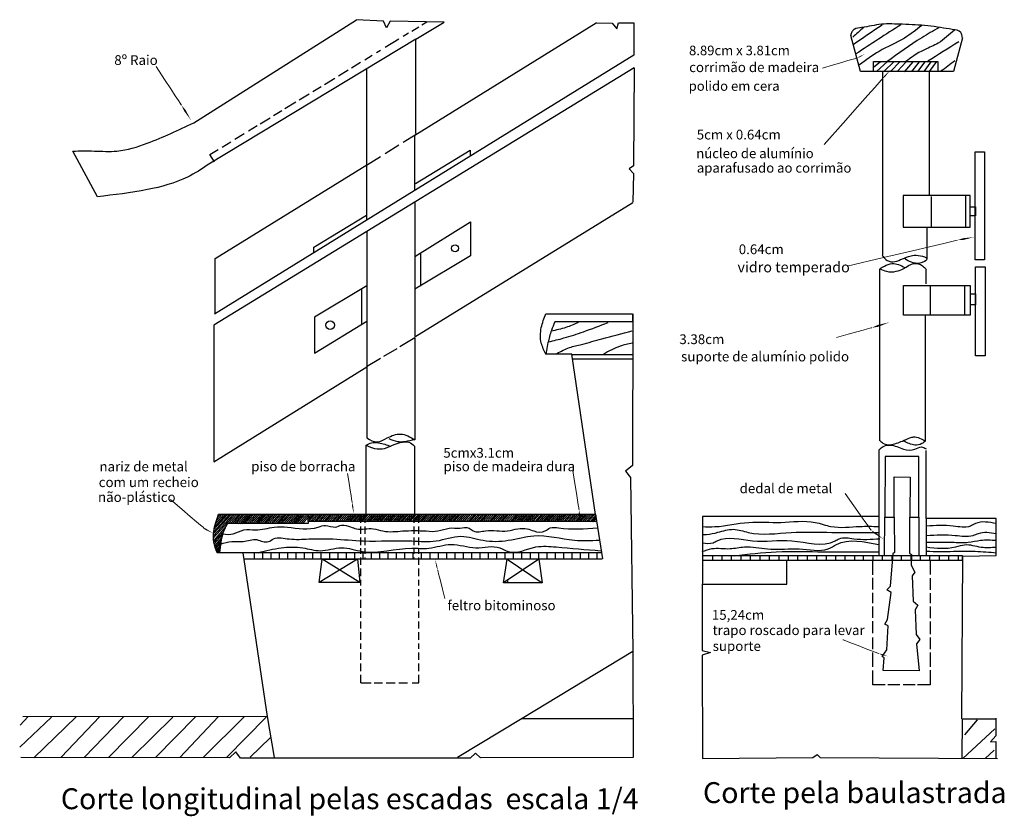
# Model space of a CAD drawing. Units: metres. Extents: x 1 to 183, y 36 to 86.
# Drawn here: x 1 to 2, y 85 to 86 of the extents above; entities that cross this region are included whole.
import ezdxf

# ---------------------------------------------------------------- set-up
doc = ezdxf.new("R2010")
doc.units = ezdxf.units.M
doc.header["$MEASUREMENT"] = 0
for name, color, linetype in [('escala 2', 6, 'Continuous'), ('legendas', 250, 'Continuous'), ('linha a tracejado', 5, 'Continuous'), ('Linhas', 4, 'Continuous'), ('Linhas cortadas (escala2)', 30, 'Continuous'), ('linhas interrompidas', 6, 'Continuous'), ('representação de materiais', 2, 'Continuous')]:
    doc.layers.add(name, color=color, linetype=linetype)
doc.styles.get("Standard").update_dxf_attribs({"font": 'Arial.ttf'})

msp = doc.modelspace()

# ---------------------------------------------------------------- linework, layer by layer
at = {"layer": 'legendas', "lineweight": 9, "ltscale": 500}
for points in [[(1.88451, 85.82093), (1.8842, 85.82084), (1.88362, 85.82066), (1.88243, 85.82031), (1.88029, 85.81968), (1.87685, 85.81867), (1.87177, 85.81719), (1.86471, 85.81512), (1.85533, 85.81237)], [(1.3141, 85.78095), (1.31406, 85.78102), (1.31377, 85.78146), (1.31297, 85.78268), (1.31141, 85.78504), (1.30885, 85.78893), (1.30502, 85.79473), (1.29968, 85.80283), (1.29257, 85.81361)], [(1.90585, 85.80301), (1.90575, 85.80291), (1.90508, 85.80215), (1.90326, 85.8001), (1.89971, 85.7961), (1.89386, 85.78951), (1.88513, 85.77968), (1.87295, 85.76597), (1.85674, 85.74772)], [(1.9696, 85.66706), (1.96942, 85.66702), (1.96815, 85.66672), (1.96468, 85.6659), (1.95793, 85.66429), (1.94681, 85.66165), (1.93021, 85.65772), (1.90704, 85.65222), (1.87622, 85.6449)], [(1.89712, 85.59298), (1.89707, 85.59297), (1.89666, 85.59286), (1.89555, 85.59256), (1.89339, 85.59197), (1.88983, 85.59101), (1.88452, 85.58957), (1.87711, 85.58756), (1.86724, 85.58489)], [(1.64983, 85.43926), (1.64982, 85.43932), (1.64975, 85.43977), (1.64955, 85.441), (1.64918, 85.44339), (1.64856, 85.44732), (1.64763, 85.45319), (1.64634, 85.46138), (1.64463, 85.47228)], [(1.45819, 85.44539), (1.45819, 85.44544), (1.45813, 85.44577), (1.45799, 85.44668), (1.45771, 85.44846), (1.45725, 85.45139), (1.45656, 85.45576), (1.4556, 85.46186), (1.45432, 85.46997)], [(1.3338, 85.42314), (1.33375, 85.42319), (1.33335, 85.42353), (1.33227, 85.42444), (1.33016, 85.42622), (1.32669, 85.42916), (1.32151, 85.43354), (1.31427, 85.43966), (1.30465, 85.4478)], [(1.89662, 85.4219), (1.89658, 85.42196), (1.89628, 85.42239), (1.89546, 85.42354), (1.89388, 85.42577), (1.89126, 85.42946), (1.88736, 85.43497), (1.88192, 85.44265), (1.87468, 85.45287)], [(1.53042, 85.38819), (1.53043, 85.38814), (1.53052, 85.38782), (1.53074, 85.38693), (1.53118, 85.3852), (1.53191, 85.38235), (1.53299, 85.37809), (1.53451, 85.37215), (1.53652, 85.36425)], [(1.90294, 85.31776), (1.89295, 85.32163), (1.88544, 85.32454), (1.88006, 85.32662), (1.87645, 85.32802), (1.87426, 85.32886), (1.87314, 85.3293), (1.87273, 85.32946), (1.87267, 85.32948)]]:
    msp.add_lwpolyline(points, dxfattribs=at)
for points in [[(1.89144, 85.82439, 0, 0.000775, 0), (1.88678, 85.82187, 0.000775, 0, 0), (1.88451, 85.82093, 0, 0, 0)], [(1.89144, 85.82439, 0, 0.000636, 0), (1.88771, 85.82237, 0.000636, 0, 0), (1.88585, 85.82136, 0, 0, 0)], [(1.91298, 85.81104, 0, 0.00107, 0), (1.90822, 85.80569, 0.00107, 0, 0), (1.90585, 85.80301, 0, 0, 0)], [(1.32237, 85.7679, 0, 0.00155, 0), (1.31686, 85.7766, 0.00155, 0, 0), (1.3141, 85.78095, 0, 0, 0)], [(1.98374, 85.66962, 0, 0.00144, 0), (1.97432, 85.66792, 0.00144, 0, 0), (1.9696, 85.66706, 0, 0, 0)], [(1.91206, 85.59766, 0, 0.00157, 0), (1.9021, 85.59454, 0.00157, 0, 0), (1.89712, 85.59298, 0, 0, 0)], [(1.45958, 85.43561, 0, 0.000988, 0), (1.45866, 85.44213, 0.000988, 0, 0), (1.45819, 85.44539, 0, 0, 0)], [(1.65061, 85.4286, 0, 0.00107, 0), (1.65009, 85.4357, 0.00107, 0, 0), (1.64983, 85.43926, 0, 0, 0)], [(1.34115, 85.41922, 0, 0.00125, 0), (1.3338, 85.42314, 0.00125, 0, 0), (1.3338, 85.42314, 0, 0, 0)], [(1.90713, 85.41419, 0, 0.0013, 0), (1.90012, 85.41933, 0.0013, 0, 0), (1.89662, 85.4219, 0, 0, 0)], [(1.52822, 85.39744, 0, 0.00095, 0), (1.52969, 85.39127, 0.00095, 0, 0), (1.53042, 85.38819, 0, 0, 0)], [(1.91092, 85.31543, 0, 0.000832, 0), (1.9056, 85.31699, 0.000832, 0, 0), (1.90294, 85.31776, 0, 0, 0)]]:
    msp.add_lwpolyline(points, format="xyseb", dxfattribs=at)
at = {"layer": 'legendas', "ltscale": 1000}
msp.add_lwpolyline([(1.91298, 85.81104, 0, 0.00107, 0), (1.90822, 85.80569, 0.00107, 0, 0), (1.90585, 85.80301, 0, 0, 0)], format="xyseb", dxfattribs=at)
at = {"layer": 'linha a tracejado'}
for p, q in [((1.4654, 85.42813), (1.4654, 85.43558)), ((1.46929, 85.42813), (1.46929, 85.43567)), ((1.51065, 85.42813), (1.51065, 85.43567)), ((1.51453, 85.42813), (1.51453, 85.43558)), ((1.4654, 85.41905), (1.4654, 85.42504)), ((1.46929, 85.41905), (1.46929, 85.42504)), ((1.51065, 85.41905), (1.51065, 85.42504)), ((1.51453, 85.41905), (1.51453, 85.42504)), ((1.4654, 85.40941), (1.4654, 85.41596)), ((1.46929, 85.40941), (1.46929, 85.41596)), ((1.51065, 85.40941), (1.51065, 85.41596)), ((1.51453, 85.40941), (1.51453, 85.41596)), ((1.4654, 85.40191), (1.4654, 85.40668)), ((1.46929, 85.40191), (1.46929, 85.4068)), ((1.51065, 85.40191), (1.51065, 85.4068)), ((1.51453, 85.40191), (1.51453, 85.40668)), ((1.4654, 85.39283), (1.4654, 85.39882)), ((1.46929, 85.39761), (1.46929, 85.39882)), ((1.51065, 85.39761), (1.51065, 85.39882)), ((1.51453, 85.39283), (1.51453, 85.39882)), ((1.4654, 85.38319), (1.4654, 85.38974)), ((1.51453, 85.38319), (1.51453, 85.38974)), ((1.4654, 85.37525), (1.4654, 85.3801)), ((1.4654, 85.36617), (1.4654, 85.37216)), ((1.51453, 85.37525), (1.51453, 85.3801)), ((1.51453, 85.36617), (1.51453, 85.37216)), ((1.4654, 85.35653), (1.4654, 85.36308)), ((1.51453, 85.35653), (1.51453, 85.36308)), ((1.4654, 85.34809), (1.4654, 85.35344)), ((1.51453, 85.34809), (1.51453, 85.35344)), ((1.4654, 85.33901), (1.4654, 85.345)), ((1.51453, 85.33901), (1.51453, 85.345)), ((1.4654, 85.32937), (1.4654, 85.33592)), ((1.51453, 85.32937), (1.51453, 85.33592)), ((1.4654, 85.32169), (1.4654, 85.32628)), ((1.51453, 85.32169), (1.51453, 85.32628)), ((1.4654, 85.3126), (1.4654, 85.3186)), ((1.51453, 85.3126), (1.51453, 85.3186)), ((1.4654, 85.30297), (1.4654, 85.30951)), ((1.51453, 85.30297), (1.51453, 85.30951)), ((1.4654, 85.29315), (1.4654, 85.29988)), ((1.51453, 85.29315), (1.51453, 85.29988)), ((1.4654, 85.29315), (1.47428, 85.29315)), ((1.47692, 85.29315), (1.4839, 85.29315)), ((1.48679, 85.29315), (1.49449, 85.29315)), ((1.49761, 85.29315), (1.50507, 85.29315)), ((1.50892, 85.29315), (1.51453, 85.29315))]:
    msp.add_line(p, q, dxfattribs=at)
for points in [[(1.50852, 85.84367), (1.5145, 85.84733)], [(1.51692, 85.84881), (1.52132, 85.85151)], [(1.50136, 85.83929), (1.50581, 85.84202)], [(1.48612, 85.82996), (1.49776, 85.83709)], [(1.46893, 85.81944), (1.4752, 85.82328)], [(1.47876, 85.82546), (1.48223, 85.82758)], [(1.45768, 85.81256), (1.46537, 85.81726)], [(1.44658, 85.80576), (1.45497, 85.8109)], [(1.42493, 85.79251), (1.4319, 85.79678)], [(1.43475, 85.79853), (1.44344, 85.80384)], [(1.4135, 85.78552), (1.42179, 85.79059)], [(1.40139, 85.77811), (1.41065, 85.78378)], [(1.39169, 85.77217), (1.39883, 85.77654)], [(1.37076, 85.75936), (1.37802, 85.7638)], [(1.38044, 85.76529), (1.38884, 85.77043)], [(1.35923, 85.7523), (1.36706, 85.75709)], [(1.50136, 85.74966), (1.51219, 85.75641)], [(1.34841, 85.74568), (1.35567, 85.75013)], [(1.48612, 85.74017), (1.49776, 85.74742)], [(1.3418, 85.73326), (1.33791, 85.73925), (1.34499, 85.74359)], [(1.4703, 85.73033), (1.48223, 85.73776)], [(1.51114, 85.58451), (1.49855, 85.57696)], [(1.49585, 85.57534), (1.48481, 85.56873)], [(1.48211, 85.5671), (1.47031, 85.56003)], [(1.75371, 85.37654), (1.82532, 85.37654), (1.82532, 85.39671)], [(1.89805, 85.38419), (1.89805, 85.39661)], [(1.94626, 85.39669), (1.94626, 85.38452)], [(1.89805, 85.37195), (1.89805, 85.38167)], [(1.94626, 85.38159), (1.94626, 85.37175)], [(1.89805, 85.36036), (1.89805, 85.36904)], [(1.94626, 85.36882), (1.94626, 85.36043)], [(1.89805, 85.34784), (1.89805, 85.35748)], [(1.94626, 85.35751), (1.94626, 85.34766)], [(1.89805, 85.33489), (1.89805, 85.34501)], [(1.94626, 85.34474), (1.94626, 85.3343)], [(1.89805, 85.32152), (1.89805, 85.33128)], [(1.94626, 85.33138), (1.94626, 85.32153)], [(1.89805, 85.30655), (1.89805, 85.31864)], [(1.94626, 85.31861), (1.94626, 85.30668)], [(1.90846, 85.29123), (1.89805, 85.29123), (1.89805, 85.30346)], [(1.94626, 85.30375), (1.94626, 85.29123), (1.93555, 85.29123)], [(1.92081, 85.29123), (1.91072, 85.29123)], [(1.93369, 85.29123), (1.92361, 85.29123)]]:
    msp.add_lwpolyline(points, dxfattribs=at)
at = {"layer": 'Linhas'}
for p, q in [((1.51108, 85.70893), (1.51108, 85.75575)), ((1.47055, 85.6839), (1.47055, 85.73069)), ((1.51108, 85.69953), (1.51108, 85.58565)), ((1.47055, 85.67462), (1.47055, 85.56075)), ((1.6686, 85.40301), (1.36579, 85.403)), ((1.6694, 85.39761), (1.3666, 85.39761))]:
    msp.add_line(p, q, dxfattribs=at)
for points in [[(1.32436, 85.76607), (1.46195, 85.85325)], [(1.51108, 85.75575), (1.66443, 85.85058), (1.66477, 85.85058)], [(1.51209, 85.83673), (1.53587, 85.85108)], [(1.51209, 85.75703), (1.51209, 85.83673), (1.33715, 85.73113)], [(1.69607, 85.82317), (1.34186, 85.60443)], [(1.69636, 85.81216), (1.69636, 85.81263), (1.3415, 85.59531), (1.3415, 85.47983), (1.47055, 85.55998)], [(1.89865, 85.81021), (1.89865, 85.81788), (1.95276, 85.81788), (1.95276, 85.80945)], [(1.47047, 85.731), (1.47047, 85.81131)], [(1.90603, 85.80958), (1.90603, 85.6544)], [(1.94542, 85.80886), (1.94542, 85.70515)], [(1.24304, 85.70362), (1.22236, 85.74228)], [(1.51172, 85.71498), (1.55778, 85.74314), (1.55778, 85.73797)], [(1.34244, 85.60444), (1.34244, 85.65147), (1.47055, 85.73069)], [(1.97616, 85.70459), (1.97616, 85.67776)], [(1.51119, 85.58521), (1.69512, 85.69874), (1.69512, 85.69888)], [(1.94714, 85.70387), (1.94714, 85.67813)], [(1.42593, 85.65617), (1.42593, 85.66118), (1.47038, 85.68809)], [(1.51108, 85.65308), (1.5582, 85.68236), (1.5582, 85.65382), (1.51108, 85.62555)], [(1.94369, 85.67747), (1.94369, 85.65095)], [(1.51591, 85.65609), (1.51591, 85.628)], [(1.9038, 85.49747), (1.9038, 85.6429)], [(1.94298, 85.63017), (1.94298, 85.64204)], [(1.47053, 85.62838), (1.42631, 85.60191), (1.42631, 85.57149), (1.47073, 85.59863)], [(1.46608, 85.62572), (1.46608, 85.5959)], [(1.94649, 85.62823), (1.94649, 85.60366)], [(1.97545, 85.62857), (1.97545, 85.60342)], [(1.69496, 85.60463), (1.69496, 85.5979), (1.62942, 85.5979)], [(1.94242, 85.49722), (1.94242, 85.60327)], [(1.51117, 85.58433), (1.51117, 85.49829)], [(1.62352, 85.58061), (1.62176, 85.57041)], [(1.64379, 85.57045), (1.69515, 85.57045)], [(1.69461, 85.56656), (1.64406, 85.56656)], [(1.47055, 85.56075), (1.47055, 85.49998)], [(1.47011, 85.43592), (1.47011, 85.49375)], [(1.51099, 85.49304), (1.51099, 85.43567)], [(1.42118, 85.42942), (1.42127, 85.4354)], [(1.903, 85.4337), (1.903, 85.40074)], [(1.94305, 85.43195), (1.94305, 85.40064)], [(1.66469, 85.42915), (1.63384, 85.42941), (1.42117, 85.42941), (1.42117, 85.42766), (1.35276, 85.42766)], [(1.4627, 85.39767), (1.46478, 85.37767), (1.43023, 85.37767), (1.43281, 85.3975)], [(1.61582, 85.39759), (1.6186, 85.37763), (1.58604, 85.37763), (1.589, 85.39755)], [(1.75389, 85.39671), (1.97382, 85.39671), (1.97382, 85.40043), (1.7539, 85.40043)], [(1.60173, 85.26288), (1.54727, 85.22988)]]:
    msp.add_lwpolyline(points, dxfattribs=at)
for points in [[(1.9236, 85.67794), (1.98017, 85.67794), (1.98017, 85.70486), (1.9236, 85.70486)], [(1.98018, 85.69517), (1.98469, 85.69517), (1.98469, 85.68756), (1.98018, 85.68756)], [(1.98028, 85.60351), (1.92387, 85.60351), (1.92387, 85.62861), (1.98028, 85.62861)], [(1.98457, 85.61224), (1.98041, 85.61224), (1.98041, 85.62163), (1.98457, 85.62163)]]:
    msp.add_lwpolyline(points, close=True, dxfattribs=at)
at = {"layer": 'Linhas', "ltscale": 1000}
for points in [[(1.93688, 85.43314), (1.93672, 85.48434), (1.90842, 85.48433), (1.90823, 85.43295)], [(1.91593, 85.433), (1.91588, 85.46702), (1.92949, 85.46693), (1.92918, 85.43327)], [(1.66363, 85.43538), (1.66968, 85.39779)], [(1.90776, 85.40078), (1.90802, 85.43303), (1.90802, 85.43303)], [(1.90795, 85.43297), (1.91599, 85.43302), (1.91619, 85.40306), (1.91485, 85.40208)], [(1.9291, 85.40254), (1.92914, 85.43299), (1.93694, 85.43304), (1.93691, 85.40052)], [(1.43281, 85.3975), (1.46271, 85.39761)], [(1.61582, 85.39759), (1.589, 85.39755)], [(1.82643, 85.40048), (1.82645, 85.39676)], [(1.92902, 85.4025), (1.93058, 85.40135), (1.93025, 85.39242), (1.93339, 85.38662), (1.93109, 85.3835), (1.93201, 85.36217), (1.93591, 85.3587), (1.93361, 85.35481), (1.93452, 85.33386), (1.93766, 85.32961), (1.93496, 85.3261), (1.93706, 85.30322), (1.90679, 85.30341), (1.90749, 85.31428), (1.90593, 85.31543), (1.90977, 85.32089), (1.9108, 85.34107), (1.90808, 85.34261), (1.91038, 85.3465), (1.91333, 85.36941), (1.90982, 85.37172), (1.9129, 85.37484), (1.91505, 85.40202)], [(1.38647, 85.26457), (1.39221, 85.22995)], [(1.9735, 85.26269), (1.97319, 85.22921)]]:
    msp.add_lwpolyline(points, dxfattribs=at)
at = {"layer": 'Linhas'}
for centre, radius in [((1.54512, 85.66012), 0.00298), ((1.43957, 85.59521), 0.00358)]:
    msp.add_circle(centre, radius, dxfattribs=at)
for points in [[(1.22236, 85.74228), (1.24046, 85.74228), (1.25956, 85.74228), (1.28518, 85.74892), (1.32436, 85.76607)], [(1.33715, 85.73113), (1.31915, 85.72027), (1.28525, 85.70972), (1.24304, 85.70362)], [(1.9039, 85.64289), (1.90949, 85.64069), (1.91758, 85.64069), (1.92406, 85.64307), (1.93215, 85.64721), (1.93995, 85.64531), (1.94305, 85.64207)], [(1.90416, 85.64304), (1.90772, 85.6451), (1.91426, 85.64727), (1.92502, 85.64392)], [(1.90593, 85.65408), (1.90883, 85.65063), (1.91492, 85.64867), (1.92137, 85.65056), (1.92819, 85.65309), (1.93277, 85.65422), (1.94363, 85.65087), (1.93774, 85.64768), (1.92436, 85.65178)], [(1.62942, 85.59796), (1.62649, 85.59071), (1.62358, 85.58048)], [(1.47011, 85.49375), (1.47717, 85.49113), (1.48563, 85.49113), (1.4936, 85.49441), (1.50059, 85.49637), (1.50612, 85.49637), (1.51099, 85.49304)], [(1.47055, 85.49998), (1.47933, 85.4966), (1.48783, 85.4999), (1.49908, 85.50322), (1.51117, 85.49829)], [(1.4891, 85.49946), (1.49637, 85.497), (1.5027, 85.497), (1.51119, 85.49887)], [(1.90383, 85.49769), (1.90747, 85.49505), (1.91217, 85.49423), (1.91798, 85.49548), (1.92296, 85.49729), (1.92931, 85.5), (1.93243, 85.50076), (1.94239, 85.49718)], [(1.47011, 85.49371), (1.47444, 85.49588), (1.48046, 85.49588), (1.49081, 85.49297)], [(1.35282, 85.42751), (1.34939, 85.42022), (1.34623, 85.40284)]]:
    msp.add_spline(points, degree=3, dxfattribs=at)
at = {"layer": 'Linhas', "ltscale": 1000}
msp.add_spline([(1.94221, 85.49703), (1.93938, 85.49512), (1.93346, 85.49389), (1.92419, 85.49739)], degree=3, dxfattribs=at)
at = {"layer": 'Linhas cortadas (escala2)'}
msp.add_line((1.3454, 85.43543), (1.66379, 85.43543), dxfattribs=at)
for points in [[(1.97361, 85.83803), (1.96599, 85.80947), (1.88756, 85.80947), (1.87942, 85.84001)], [(1.62179, 85.60471), (1.69505, 85.60471)], [(1.66385, 85.43538), (1.64372, 85.57062), (1.62191, 85.57062)], [(1.90316, 85.49), (1.90316, 85.43362), (1.75398, 85.43365)], [(1.97314, 85.26275), (1.97393, 85.40009), (2.00217, 85.4007), (2.00217, 85.43179), (1.94307, 85.43179), (1.94307, 85.4894)], [(1.36579, 85.403), (1.38648, 85.26457), (1.38648, 85.26457), (1.17993, 85.26427)], [(1.69518, 85.31952), (1.60173, 85.26288), (1.69532, 85.26288)], [(1.97396, 85.26277), (2.00228, 85.26277)]]:
    msp.add_lwpolyline(points, dxfattribs=at)
for points in [[(1.99224, 85.65043), (1.98442, 85.65043), (1.98442, 85.74161), (1.99224, 85.74161)], [(1.9928, 85.5694), (1.98458, 85.5694), (1.98458, 85.64438), (1.9928, 85.64438)]]:
    msp.add_lwpolyline(points, close=True, dxfattribs=at)
at = {"layer": 'Linhas cortadas (escala2)', "ltscale": 1000}
msp.add_lwpolyline([(1.36583, 85.40296), (1.34408, 85.40285)], dxfattribs=at)
at = {"layer": 'Linhas cortadas (escala2)'}
for points in [[(1.97354, 85.83807), (1.97232, 85.84233), (1.96495, 85.84505), (1.95521, 85.84661), (1.94431, 85.84812), (1.92307, 85.84933), (1.90521, 85.84933), (1.8885, 85.84666), (1.88224, 85.84498), (1.88026, 85.84289), (1.87935, 85.84001)], [(1.62178, 85.57069), (1.61795, 85.58011), (1.61795, 85.59311), (1.62179, 85.60471)], [(1.90321, 85.4901), (1.90666, 85.49276), (1.91225, 85.49392), (1.91837, 85.4926), (1.92395, 85.4904), (1.93344, 85.4904), (1.93902, 85.49228), (1.94293, 85.49061)], [(1.34409, 85.40285), (1.34137, 85.41178), (1.34137, 85.42111), (1.3454, 85.43543)]]:
    msp.add_spline(points, degree=3, dxfattribs=at)
at = {"layer": 'linhas interrompidas'}
for points in [[(1.53587, 85.85108), (1.49042, 85.85204), (1.48712, 85.8463), (1.48474, 85.85212), (1.46195, 85.85325)], [(1.66469, 85.85057), (1.67787, 85.85034), (1.68169, 85.84554), (1.68303, 85.85071), (1.69621, 85.85057), (1.69621, 85.8233)], [(1.69636, 85.81249), (1.69587, 85.72988), (1.69217, 85.72739), (1.69592, 85.7234), (1.69523, 85.69915)], [(1.69518, 85.60479), (1.69504, 85.47664), (1.68907, 85.4718), (1.69331, 85.46643), (1.69518, 85.31952), (1.6954, 85.22988), (1.56668, 85.22974), (1.56229, 85.23368), (1.55795, 85.22928), (1.36402, 85.22931), (1.36006, 85.23468), (1.3547, 85.22974), (1.17833, 85.22988)], [(1.75398, 85.43365), (1.75371, 85.32025), (1.76092, 85.31866), (1.75373, 85.31633), (1.75398, 85.22904), (1.84724, 85.22991), (1.85082, 85.23255), (1.85346, 85.22995), (2.00312, 85.22904)], [(2.00198, 85.26312), (2.00172, 85.24815), (1.99736, 85.24329), (2.00175, 85.2436), (2.00198, 85.22877)]]:
    msp.add_lwpolyline(points, dxfattribs=at)
at = {"layer": 'representação de materiais', "ltscale": 1000}
for p, q in [((1.37531, 85.40301), (1.37531, 85.39761)), ((1.38245, 85.40301), (1.38245, 85.39761)), ((1.38951, 85.40301), (1.38951, 85.39761)), ((1.39657, 85.40301), (1.39657, 85.39761)), ((1.40363, 85.40301), (1.40363, 85.39761)), ((1.41069, 85.40301), (1.41069, 85.39761)), ((1.41775, 85.40301), (1.41775, 85.39761)), ((1.42481, 85.40301), (1.42481, 85.39761)), ((1.43188, 85.40301), (1.43188, 85.39761)), ((1.43894, 85.40301), (1.43894, 85.39761)), ((1.446, 85.40301), (1.446, 85.39761)), ((1.45306, 85.40301), (1.45306, 85.39761)), ((1.46012, 85.40301), (1.46012, 85.39761)), ((1.46718, 85.40301), (1.46718, 85.39761)), ((1.47424, 85.40301), (1.47424, 85.39761)), ((1.48131, 85.40301), (1.48131, 85.39761)), ((1.48837, 85.40301), (1.48837, 85.39761)), ((1.49543, 85.40301), (1.49543, 85.39761)), ((1.50249, 85.40301), (1.50249, 85.39761)), ((1.50955, 85.40301), (1.50955, 85.39761)), ((1.51661, 85.40301), (1.51661, 85.39761)), ((1.52367, 85.40301), (1.52367, 85.39761)), ((1.53074, 85.40301), (1.53074, 85.39761)), ((1.5378, 85.40301), (1.5378, 85.39761)), ((1.54486, 85.40301), (1.54486, 85.39761)), ((1.55192, 85.40301), (1.55192, 85.39761)), ((1.55898, 85.40301), (1.55898, 85.39761)), ((1.56604, 85.40301), (1.56604, 85.39761)), ((1.5731, 85.40301), (1.5731, 85.39761)), ((1.58017, 85.40301), (1.58017, 85.39761)), ((1.58723, 85.40301), (1.58723, 85.39761)), ((1.59429, 85.40301), (1.59429, 85.39761)), ((1.60135, 85.40301), (1.60135, 85.39761)), ((1.60841, 85.40301), (1.60841, 85.39761)), ((1.61547, 85.40301), (1.61547, 85.39761)), ((1.62253, 85.40301), (1.62253, 85.39761)), ((1.62959, 85.40301), (1.62959, 85.39761)), ((1.63666, 85.40301), (1.63666, 85.39761)), ((1.64372, 85.40301), (1.64372, 85.39761)), ((1.65078, 85.40301), (1.65078, 85.39761)), ((1.65784, 85.40301), (1.65784, 85.39761)), ((1.6649, 85.40301), (1.6649, 85.39761))]:
    msp.add_line(p, q, dxfattribs=at)
at = {"layer": 'representação de materiais'}
msp.add_line((1.58975, 85.37763), (1.58975, 85.38012), dxfattribs=at)
for points in [[(1.90432, 85.81772), (1.89866, 85.81288)], [(1.91026, 85.81796), (1.90118, 85.80952)], [(1.91598, 85.81789), (1.90727, 85.80937)], [(1.92087, 85.81774), (1.91311, 85.80975)], [(1.9188, 85.80976), (1.926, 85.81759)], [(1.93175, 85.81776), (1.92429, 85.80925)], [(1.93708, 85.81753), (1.93068, 85.80941)], [(1.94179, 85.81777), (1.9356, 85.80957)], [(1.94701, 85.81778), (1.94112, 85.80958)], [(1.95166, 85.81794), (1.94567, 85.80936)], [(1.46271, 85.39761), (1.43023, 85.37767)], [(1.46478, 85.37767), (1.43281, 85.3975)], [(1.61582, 85.39761), (1.58604, 85.37763)], [(1.589, 85.39755), (1.6186, 85.37763)], [(1.20428, 85.26414), (1.1774, 85.23879)], [(1.18465, 85.26455), (1.17769, 85.25725)], [(1.2252, 85.2643), (1.18946, 85.22971)], [(1.2451, 85.26467), (1.21231, 85.23018)], [(1.26513, 85.26437), (1.23192, 85.2301)], [(1.28638, 85.26474), (1.25246, 85.23002)], [(1.30663, 85.26412), (1.27247, 85.23017)], [(1.32584, 85.26434), (1.29214, 85.23008)], [(1.34529, 85.2645), (1.31271, 85.22992)], [(1.36712, 85.26441), (1.33274, 85.23015)], [(1.38553, 85.26393), (1.352, 85.22998)], [(1.986, 85.26185), (1.97533, 85.24926)], [(2.00111, 85.25433), (1.9741, 85.22913)], [(1.38889, 85.24648), (1.37195, 85.23034)], [(2.00051, 85.23609), (1.99297, 85.22916)]]:
    msp.add_lwpolyline(points, dxfattribs=at)
at = {"layer": 'representação de materiais', "ltscale": 1000}
for points in [[(1.35931, 85.43543), (1.34092, 85.41514)], [(1.35762, 85.43536), (1.34114, 85.41724)], [(1.3561, 85.43532), (1.34115, 85.41922)], [(1.35455, 85.43535), (1.34135, 85.42058)], [(1.35302, 85.43539), (1.34157, 85.42283)], [(1.3513, 85.43533), (1.34209, 85.42477)], [(1.34978, 85.43529), (1.34276, 85.4275)], [(1.34823, 85.43532), (1.34392, 85.43045)], [(1.3467, 85.43535), (1.34475, 85.4334)], [(1.36084, 85.43539), (1.35389, 85.42763)], [(1.36239, 85.43536), (1.35537, 85.42758)], [(1.36391, 85.4354), (1.35701, 85.42759)], [(1.36556, 85.43533), (1.35876, 85.42762)], [(1.36709, 85.43529), (1.36014, 85.42752)], [(1.36864, 85.43526), (1.36162, 85.42748)], [(1.37016, 85.4353), (1.36326, 85.42749)], [(1.37188, 85.43536), (1.36498, 85.42749)], [(1.37341, 85.43532), (1.36646, 85.42755)], [(1.37496, 85.43529), (1.36794, 85.42751)], [(1.37648, 85.43533), (1.36958, 85.42752)], [(1.37817, 85.4354), (1.37127, 85.42753)], [(1.3797, 85.43536), (1.37275, 85.4276)], [(1.38125, 85.43534), (1.37423, 85.42755)], [(1.38277, 85.43538), (1.37587, 85.42756)], [(1.38414, 85.4354), (1.37735, 85.4277)], [(1.38568, 85.43537), (1.37873, 85.4276)], [(1.38722, 85.43534), (1.3802, 85.42755)], [(1.38874, 85.43538), (1.38184, 85.42757)], [(1.39046, 85.43544), (1.38357, 85.42757)], [(1.392, 85.4354), (1.38505, 85.42763)], [(1.39354, 85.43537), (1.38653, 85.42759)], [(1.39506, 85.43541), (1.38817, 85.4276)], [(1.39675, 85.43548), (1.38986, 85.42761)], [(1.39829, 85.43544), (1.39134, 85.42768)], [(1.39983, 85.43541), (1.39282, 85.42763)], [(1.40135, 85.43545), (1.39446, 85.42764)], [(1.40286, 85.43539), (1.39606, 85.42769)], [(1.40439, 85.43536), (1.39744, 85.42759)], [(1.40594, 85.43533), (1.39892, 85.42754)], [(1.40746, 85.43537), (1.40056, 85.42756)], [(1.40918, 85.43543), (1.40228, 85.42756)], [(1.41071, 85.43539), (1.40376, 85.42762)], [(1.41226, 85.43536), (1.40524, 85.42758)], [(1.41378, 85.4354), (1.40688, 85.42759)], [(1.41547, 85.43547), (1.40857, 85.4276)], [(1.417, 85.43543), (1.41005, 85.42767)], [(1.41855, 85.4354), (1.41153, 85.42762)], [(1.42007, 85.43544), (1.41317, 85.42763)], [(1.42122, 85.43496), (1.41487, 85.42764)], [(1.42119, 85.43306), (1.41629, 85.42754)], [(1.42503, 85.43528), (1.42122, 85.43103)], [(1.42358, 85.43536), (1.42129, 85.43281)], [(1.42658, 85.43533), (1.42146, 85.42942)], [(1.42849, 85.43539), (1.42293, 85.42926)], [(1.42994, 85.43531), (1.42452, 85.42922)], [(1.43149, 85.43537), (1.42611, 85.42919)], [(1.4334, 85.43542), (1.42785, 85.42929)], [(1.43486, 85.43534), (1.42944, 85.42925)], [(1.4364, 85.4354), (1.43103, 85.42922)], [(1.43816, 85.43546), (1.43261, 85.42933)], [(1.43961, 85.43538), (1.4342, 85.42929)], [(1.44116, 85.43544), (1.43579, 85.42926)], [(1.44303, 85.4354), (1.43748, 85.42927)], [(1.44448, 85.43532), (1.43906, 85.42923)], [(1.44603, 85.43538), (1.44066, 85.4292)], [(1.44775, 85.43548), (1.4422, 85.42935)], [(1.44921, 85.4354), (1.44379, 85.42931)], [(1.45075, 85.43546), (1.44538, 85.42928)], [(1.45262, 85.43542), (1.44707, 85.42929)], [(1.45407, 85.43534), (1.44865, 85.42926)], [(1.45594, 85.43548), (1.45039, 85.42935)], [(1.45739, 85.4354), (1.45198, 85.42931)], [(1.45894, 85.43545), (1.45357, 85.42928)], [(1.46081, 85.43542), (1.45526, 85.42929)], [(1.46226, 85.43534), (1.45684, 85.42925)], [(1.46381, 85.4354), (1.45844, 85.42922)], [(1.46553, 85.4355), (1.45998, 85.42937)], [(1.46699, 85.43542), (1.46157, 85.42933)], [(1.46853, 85.43548), (1.46316, 85.4293)], [(1.4704, 85.43544), (1.46485, 85.42931)], [(1.47185, 85.43536), (1.46644, 85.42927)], [(1.47372, 85.43536), (1.46816, 85.42922)], [(1.47517, 85.43528), (1.46975, 85.42919)], [(1.47672, 85.43533), (1.47135, 85.42916)], [(1.47875, 85.4356), (1.47319, 85.42947)], [(1.4802, 85.43552), (1.47478, 85.42943)], [(1.48175, 85.43558), (1.47637, 85.4294)], [(1.48361, 85.43554), (1.47806, 85.42941)], [(1.48507, 85.43546), (1.47965, 85.42938)], [(1.48661, 85.43552), (1.48124, 85.42934)], [(1.48834, 85.43562), (1.48278, 85.42949)], [(1.48979, 85.43554), (1.48437, 85.42945)], [(1.49134, 85.4356), (1.48596, 85.42942)], [(1.4932, 85.43556), (1.48765, 85.42943)], [(1.49466, 85.43549), (1.48924, 85.4294)], [(1.49653, 85.43562), (1.49097, 85.42949)], [(1.49798, 85.43554), (1.49256, 85.42945)], [(1.49953, 85.4356), (1.49415, 85.42942)], [(1.50139, 85.43556), (1.49584, 85.42943)], [(1.50285, 85.43548), (1.49743, 85.42939)], [(1.50439, 85.43554), (1.49902, 85.42936)], [(1.50612, 85.43564), (1.50056, 85.42951)], [(1.50757, 85.43556), (1.50215, 85.42947)], [(1.50912, 85.43562), (1.50375, 85.42944)], [(1.51099, 85.43558), (1.50543, 85.42945)], [(1.51244, 85.4355), (1.50702, 85.42942)], [(1.5143, 85.4355), (1.50875, 85.42937)], [(1.51576, 85.43542), (1.51034, 85.42933)], [(1.5173, 85.43547), (1.51193, 85.4293)], [(1.5192, 85.43553), (1.51365, 85.42939)], [(1.52066, 85.43545), (1.51524, 85.42936)], [(1.5222, 85.4355), (1.51683, 85.42933)], [(1.52407, 85.43547), (1.51852, 85.42934)], [(1.52552, 85.43539), (1.52011, 85.4293)], [(1.52707, 85.43545), (1.5217, 85.42927)], [(1.52879, 85.43555), (1.52324, 85.42942)], [(1.53025, 85.43547), (1.52483, 85.42938)], [(1.53179, 85.43553), (1.52642, 85.42935)], [(1.53366, 85.43549), (1.52811, 85.42936)], [(1.53512, 85.43541), (1.5297, 85.42932)], [(1.53698, 85.43554), (1.53143, 85.42941)], [(1.53844, 85.43547), (1.53302, 85.42938)], [(1.53998, 85.43552), (1.53461, 85.42935)], [(1.54185, 85.43549), (1.5363, 85.42936)], [(1.54331, 85.43541), (1.53789, 85.42932)], [(1.54485, 85.43547), (1.53948, 85.42929)], [(1.54657, 85.43557), (1.54102, 85.42944)], [(1.54803, 85.43549), (1.54261, 85.4294)], [(1.54957, 85.43554), (1.5442, 85.42937)], [(1.55144, 85.43551), (1.54589, 85.42938)], [(1.5529, 85.43543), (1.54748, 85.42934)], [(1.55476, 85.43542), (1.54921, 85.42929)], [(1.55621, 85.43535), (1.55079, 85.42926)], [(1.55776, 85.4354), (1.55239, 85.42923)], [(1.56002, 85.43544), (1.55446, 85.4293)], [(1.56147, 85.43536), (1.55605, 85.42927)], [(1.56302, 85.43541), (1.55764, 85.42924)], [(1.56489, 85.43538), (1.55933, 85.42925)], [(1.56634, 85.4353), (1.56092, 85.42921)], [(1.56789, 85.43536), (1.56251, 85.42918)], [(1.56961, 85.43546), (1.56405, 85.42933)], [(1.57106, 85.43538), (1.56564, 85.42929)], [(1.57261, 85.43544), (1.56724, 85.42926)], [(1.57448, 85.4354), (1.56892, 85.42927)], [(1.57593, 85.43532), (1.57051, 85.42923)], [(1.5778, 85.43546), (1.57224, 85.42932)], [(1.57925, 85.43538), (1.57383, 85.42929)], [(1.5808, 85.43543), (1.57543, 85.42926)], [(1.58267, 85.4354), (1.57711, 85.42927)], [(1.58412, 85.43532), (1.5787, 85.42923)], [(1.58567, 85.43538), (1.58029, 85.4292)], [(1.58739, 85.43548), (1.58183, 85.42935)], [(1.58884, 85.4354), (1.58342, 85.42931)], [(1.59039, 85.43545), (1.58502, 85.42928)], [(1.59226, 85.43542), (1.5867, 85.42929)], [(1.59371, 85.43534), (1.58829, 85.42925)], [(1.59557, 85.43533), (1.59002, 85.4292)], [(1.59703, 85.43526), (1.59161, 85.42917)], [(1.59857, 85.43531), (1.5932, 85.42914)], [(1.60043, 85.43556), (1.59488, 85.42943)], [(1.60188, 85.43548), (1.59647, 85.42939)], [(1.60343, 85.43553), (1.59806, 85.42936)], [(1.6053, 85.4355), (1.59975, 85.42937)], [(1.60675, 85.43542), (1.60133, 85.42933)], [(1.6083, 85.43548), (1.60293, 85.4293)], [(1.61002, 85.43558), (1.60447, 85.42945)], [(1.61148, 85.4355), (1.60606, 85.42941)], [(1.61302, 85.43556), (1.60765, 85.42938)], [(1.61489, 85.43552), (1.60934, 85.42939)], [(1.61634, 85.43544), (1.61092, 85.42936)], [(1.61821, 85.43558), (1.61266, 85.42944)], [(1.61967, 85.4355), (1.61425, 85.42941)], [(1.62121, 85.43555), (1.61584, 85.42938)], [(1.62308, 85.43552), (1.61753, 85.42939)], [(1.62453, 85.43544), (1.61911, 85.42935)], [(1.62608, 85.4355), (1.62071, 85.42932)], [(1.6278, 85.4356), (1.62225, 85.42947)], [(1.62926, 85.43552), (1.62384, 85.42943)], [(1.6308, 85.43558), (1.62543, 85.4294)], [(1.63267, 85.43554), (1.62712, 85.42941)], [(1.63412, 85.43546), (1.62871, 85.42937)], [(1.63599, 85.43546), (1.63043, 85.42932)], [(1.63744, 85.43538), (1.63202, 85.42929)], [(1.63899, 85.43543), (1.63362, 85.42926)], [(1.64086, 85.4354), (1.6353, 85.42927)], [(1.64231, 85.43532), (1.63689, 85.42923)], [(1.64386, 85.43538), (1.63848, 85.4292)], [(1.64558, 85.43548), (1.64003, 85.42935)], [(1.64703, 85.4354), (1.64161, 85.42931)], [(1.64858, 85.43545), (1.64321, 85.42928)], [(1.65045, 85.43542), (1.64489, 85.42929)], [(1.6519, 85.43534), (1.64648, 85.42925)], [(1.65345, 85.4354), (1.64808, 85.42922)], [(1.65509, 85.43545), (1.64953, 85.42932)], [(1.65654, 85.43537), (1.65112, 85.42928)], [(1.65809, 85.43543), (1.65272, 85.42925)], [(1.65996, 85.4354), (1.6544, 85.42926)], [(1.66141, 85.43532), (1.65599, 85.42923)], [(1.66296, 85.43537), (1.65758, 85.4292)], [(1.66392, 85.43456), (1.65922, 85.42916)], [(1.66407, 85.43297), (1.66068, 85.42917)], [(1.66435, 85.43156), (1.66214, 85.42918)], [(1.35164, 85.42499), (1.34124, 85.4132)], [(1.66454, 85.42997), (1.66382, 85.42915)], [(1.34973, 85.42094), (1.34141, 85.41181)], [(1.34881, 85.41846), (1.34173, 85.41041)], [(1.34798, 85.41566), (1.34212, 85.40902)], [(1.34737, 85.41294), (1.34238, 85.40736)], [(1.34734, 85.41139), (1.34289, 85.40638)], [(1.34693, 85.40948), (1.34323, 85.40522)], [(1.34686, 85.40749), (1.34381, 85.40407)], [(1.34654, 85.40583), (1.34408, 85.403)], [(1.76243, 85.40043), (1.76245, 85.39671)], [(1.77043, 85.40048), (1.77045, 85.39676)], [(1.77843, 85.40043), (1.77845, 85.39671)], [(1.78643, 85.40043), (1.78645, 85.39671)], [(1.79443, 85.40043), (1.79445, 85.39671)], [(1.80243, 85.40043), (1.80245, 85.39671)], [(1.81043, 85.40043), (1.81045, 85.39671)], [(1.81843, 85.40043), (1.81845, 85.39671)], [(1.82643, 85.40048), (1.82645, 85.39676)], [(1.83445, 85.40043), (1.83445, 85.39681)], [(1.84243, 85.40043), (1.84245, 85.39671)], [(1.85043, 85.40043), (1.85043, 85.39671)], [(1.85843, 85.40043), (1.85846, 85.39671)], [(1.86645, 85.40043), (1.86645, 85.39671)], [(1.87445, 85.40043), (1.87445, 85.39671)], [(1.88245, 85.40043), (1.88245, 85.39671)], [(1.88992, 85.40043), (1.88992, 85.39671)], [(1.89792, 85.40043), (1.89805, 85.39661)], [(1.90592, 85.40043), (1.90592, 85.39671)], [(1.91395, 85.40043), (1.91395, 85.39671)], [(1.92195, 85.40043), (1.92195, 85.39671)], [(1.92995, 85.40043), (1.92995, 85.39671)], [(1.93792, 85.40043), (1.93792, 85.39671)], [(1.94592, 85.40043), (1.94592, 85.39671)], [(1.95395, 85.40043), (1.95395, 85.39671)], [(1.96195, 85.40043), (1.96195, 85.39671)], [(1.96995, 85.40043), (1.96995, 85.39671)]]:
    msp.add_lwpolyline(points, dxfattribs=at)
at = {"layer": 'representação de materiais'}
for points in [[(1.89022, 85.84665), (1.88104, 85.83846)], [(1.9058, 85.84871), (1.8813, 85.83207)], [(1.92164, 85.849), (1.88362, 85.82441)], [(1.93927, 85.84826), (1.92472, 85.83776), (1.90328, 85.82649), (1.8867, 85.81497)], [(1.95383, 85.84649), (1.93929, 85.83804), (1.90987, 85.81757)], [(1.96686, 85.84447), (1.95309, 85.83347), (1.94211, 85.82808), (1.92578, 85.81784, -0.02042)], [(1.97046, 85.83452), (1.94443, 85.81813)], [(1.96716, 85.81842), (1.95543, 85.80963)], [(1.62408, 85.58109), (1.63709, 85.58436), (1.65353, 85.58963), (1.67431, 85.59744)], [(1.64918, 85.59758), (1.6387, 85.59322), (1.62641, 85.59013)], [(1.63114, 85.57134), (1.6418, 85.57624), (1.65192, 85.57897), (1.66909, 85.58369), (1.69476, 85.59042)], [(1.69477, 85.58012), (1.68447, 85.57739), (1.67056, 85.57068)], [(1.75418, 85.42498), (1.76451, 85.42498), (1.79317, 85.42859), (1.82034, 85.42859), (1.84929, 85.42859), (1.86259, 85.42516), (1.8871, 85.42516), (1.90276, 85.42516)], [(1.34891, 85.41886), (1.35784, 85.41889), (1.36673, 85.42229), (1.37653, 85.42229), (1.39243, 85.42453), (1.40353, 85.42453), (1.42962, 85.42453), (1.43568, 85.42606), (1.44412, 85.42463), (1.44919, 85.4262), (1.45691, 85.42477), (1.46174, 85.42321), (1.47605, 85.42321), (1.48422, 85.42132), (1.50084, 85.42132), (1.52074, 85.42132), (1.53066, 85.42132), (1.54015, 85.42374), (1.54912, 85.42374), (1.55694, 85.42374), (1.56053, 85.42146), (1.57087, 85.42146), (1.58938, 85.42146), (1.59823, 85.42315), (1.60606, 85.42315), (1.61158, 85.42133), (1.6211, 85.42133), (1.62554, 85.42396), (1.63259, 85.42396), (1.66536, 85.42396)], [(1.75394, 85.41848), (1.75754, 85.41848), (1.7671, 85.42019), (1.78025, 85.42273), (1.79274, 85.4201), (1.829, 85.4201), (1.86327, 85.4201), (1.9035, 85.4201)], [(2.00212, 85.4276), (1.98472, 85.4276), (1.98031, 85.42543), (1.96591, 85.42543), (1.94324, 85.42543)], [(1.34703, 85.41024), (1.35654, 85.41251), (1.36613, 85.41251), (1.37769, 85.41402), (1.38276, 85.41239), (1.38741, 85.41239), (1.39179, 85.41459), (1.40507, 85.41459), (1.4215, 85.41459), (1.4419, 85.41459), (1.46778, 85.41294), (1.50873, 85.41294), (1.5292, 85.41294), (1.55011, 85.41688), (1.56884, 85.41347), (1.59005, 85.41347), (1.61158, 85.41729), (1.64591, 85.4136), (1.66683, 85.4136)], [(1.75391, 85.4039), (1.76197, 85.40642), (1.77733, 85.40642), (1.78949, 85.40793), (1.80902, 85.40629), (1.83215, 85.40629), (1.83571, 85.40629), (1.86036, 85.40629), (1.86721, 85.40988), (1.90304, 85.40988)], [(1.75392, 85.41144), (1.76297, 85.41144), (1.76635, 85.41306), (1.79631, 85.41306), (1.82952, 85.41306), (1.86622, 85.41306), (1.86942, 85.41478), (1.88179, 85.41478), (1.90378, 85.41478)], [(2.002, 85.41321), (1.98902, 85.41321), (1.97848, 85.41146), (1.96678, 85.41146), (1.94326, 85.41146)], [(2.00199, 85.41905), (1.98702, 85.41905), (1.98246, 85.41731), (1.96763, 85.41731), (1.94339, 85.41731)], [(1.37901, 85.40301), (1.39831, 85.40708), (1.41665, 85.40708), (1.43119, 85.40467), (1.4493, 85.40716), (1.46676, 85.40406), (1.50858, 85.40681), (1.52289, 85.40681), (1.54168, 85.41), (1.56271, 85.40713), (1.58301, 85.40713), (1.59009, 85.40394), (1.6134, 85.40781), (1.63051, 85.40781), (1.668, 85.40466)], [(2.00215, 85.4075), (1.98946, 85.4075), (1.97549, 85.40946), (1.96779, 85.40759), (1.94312, 85.40759)], [(1.78091, 85.40043), (1.81643, 85.40374), (1.85668, 85.40374), (1.90313, 85.40374)], [(2.0023, 85.40266), (1.9843, 85.40387), (1.96617, 85.40387), (1.94313, 85.40387)]]:
    msp.add_spline(points, degree=3, dxfattribs=at)

# ---------------------------------------------------------------- texts
at = {"layer": 'escala 2', "color": 250, "ltscale": 1000}
for s, height, p in [('8.89cm x 3.81cm ', 0.0080972, (1.74273, 85.82321)), ('8º Raio', 0.008238, (1.2573, 85.815)), ('polido em cera ', 0.0080972, (1.74242, 85.79319)), ('núcleo de alumínio', 0.0081306, (1.74883, 85.73626)), (' aparafusado ao corrimão', 0.0081306, (1.74687, 85.72402)), ('vidro temperado', 0.008863, (1.78367, 85.63981)), ('suporte de alumínio polido', 0.0082383, (1.73603, 85.56457)), ('piso de borracha', 0.0082383, (1.37296, 85.47176)), ('piso de madeira dura ', 0.0082383, (1.53542, 85.47182)), ('dedal de metal ', 0.0082383, (1.78548, 85.45323)), ('feltro bitominoso', 0.0082383, (1.53869, 85.35436)), ('trapo roscado para levar ', 0.0082383, (1.7626, 85.33341)), ('suporte', 0.008238, (1.76269, 85.31999)), ('Corte pela baulastrada', 0.0176535, (1.75453, 85.19148)), ('Corte longitudinal pelas escadas  escala 1/4', 0.0176535, (1.21215, 85.18632))]:
    msp.add_text(s, height=height, dxfattribs=at).set_placement(p)
at = {"layer": 'legendas', "ltscale": 1000}
for s, height, p in [('corrimão de madeira ', 0.0082383, (1.74283, 85.80896)), ('5cm x 0.64cm', 0.0082383, (1.74923, 85.75205)), ('0.64cm', 0.008238, (1.78473, 85.65518)), ('3.38cm ', 0.008238, (1.73454, 85.5792)), ('5cmx3.1cm', 0.008238, (1.53521, 85.48324)), ('nariz de metal', 0.0082383, (1.24478, 85.47165)), ('com um recheio', 0.0082383, (1.24417, 85.45841)), ('não-plástico', 0.0082383, (1.24356, 85.44587)), ('15,24cm', 0.008238, (1.76202, 85.34633))]:
    msp.add_text(s, height=height, dxfattribs=at).set_placement(p)

doc.saveas('drawing.dxf')
